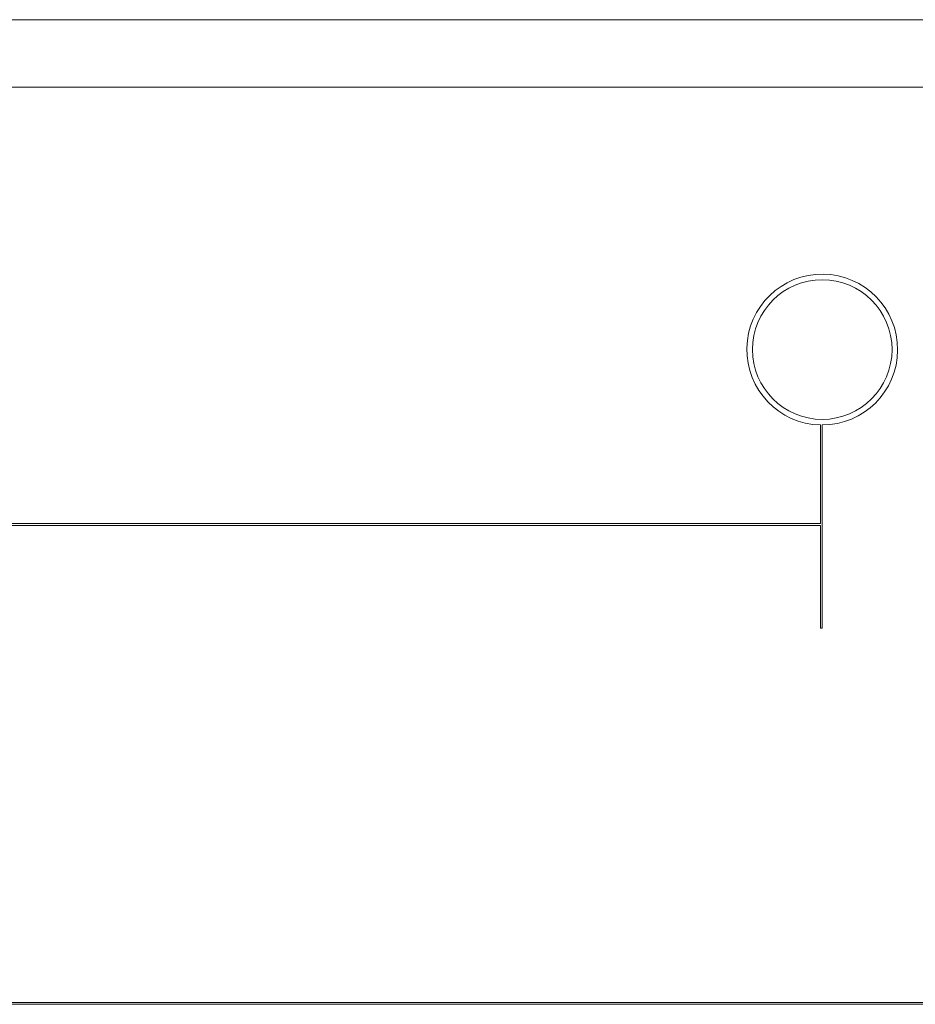
# Model space of a CAD drawing. Units: inches. Extents: x 0.5 to 33.9, y 0.4 to 21.4.
# Drawn here: x 27.2 to 28.4, y 17.1 to 18.4 of the extents above; entities that cross this region are included whole.
import ezdxf

# ---------------------------------------------------------------- set-up
doc = ezdxf.new("R2010")
doc.units = ezdxf.units.IN
doc.header["$MEASUREMENT"] = 0

msp = doc.modelspace()

# ---------------------------------------------------------------- linework, layer by layer
at = {"color": 7, "linetype": 'Continuous', "lineweight": 15}
for p, q in [((29.2778, 18.433), (23.3456, 18.433)), ((29.2778, 18.3424), (23.3456, 18.3424)), ((28.2907, 17.8887), (28.2907, 17.7564)), ((28.2932, 17.6159), (28.2932, 17.8887)), ((28.2907, 17.7564), (26.6411, 17.7564)), ((26.6411, 17.7539), (28.2907, 17.7539)), ((28.2907, 17.7539), (28.2907, 17.6159)), ((28.2907, 17.6159), (28.2932, 17.6159)), ((28.5432, 17.1131), (26.6411, 17.1131)), ((26.6411, 17.1106), (28.5432, 17.1106))]:
    msp.add_line(p, q, dxfattribs=at)
msp.add_circle((28.2932, 17.99), 0.0938, dxfattribs=at)
msp.add_arc((28.2932, 17.99), 0.1013, 270, 268.5851, dxfattribs=at)

doc.saveas('drawing.dxf')
